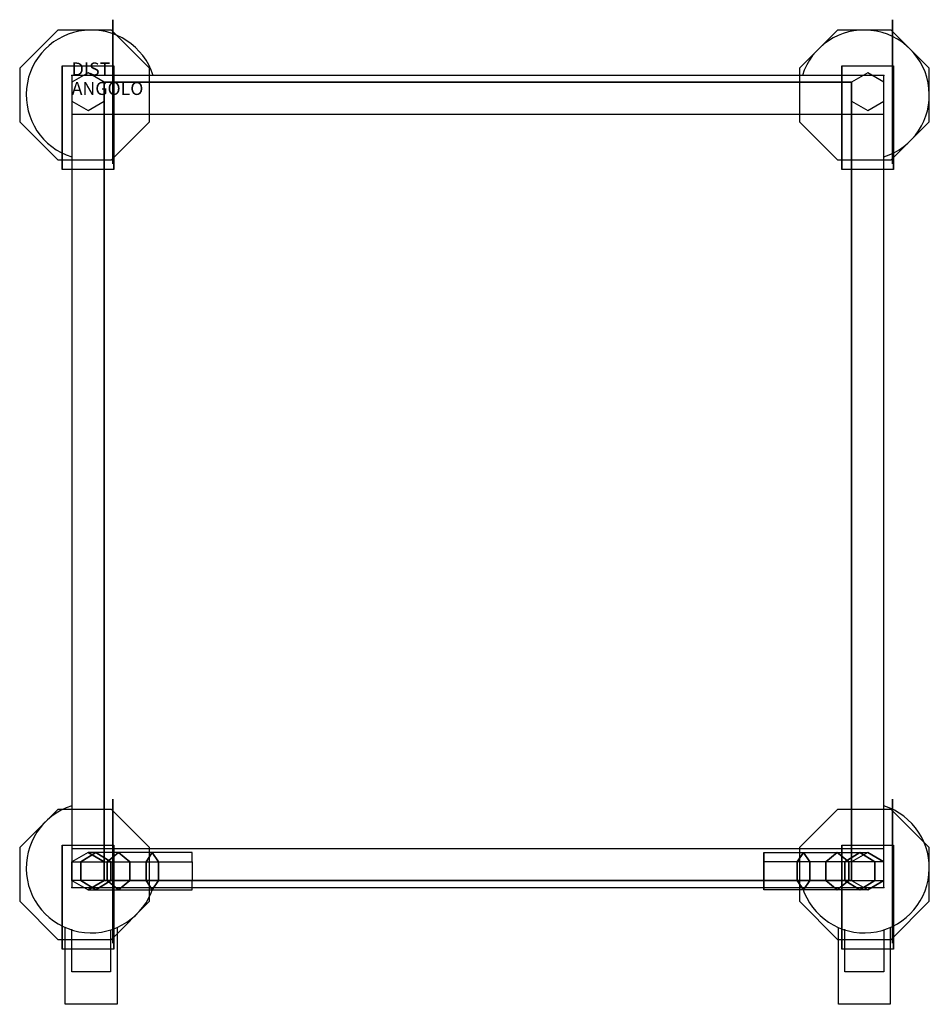
# Model space of a CAD drawing. Extents: x -40 to 660, y -715 to 43.
import ezdxf

# ---------------------------------------------------------------- set-up
doc = ezdxf.new("R2010")
doc.units = 0
doc.header["$LTSCALE"] = 25
doc.header["$MEASUREMENT"] = 0
doc.linetypes.add('CONTINUA', pattern=[0])
for name, color, linetype in [('IQ_200_2D', 1, 'CONTINUOUS'), ('IQ_200_3D', 1, 'CONTINUOUS'), ('IQ_204_2D', 7, 'CONTINUA'), ('IQ_HIDDEN_3D', 4, 'CONTINUOUS'), ('IQ_INS_3D', 3, 'CONTINUOUS')]:
    doc.layers.add(name, color=color, linetype=linetype)

msp = doc.modelspace()

# ---------------------------------------------------------------- linework, layer by layer
at = {"layer": 'IQ_200_2D'}
msp.add_lwpolyline([(0, -625), (625, -625), (625, 0), (0, 0)], close=True, dxfattribs=at)
at = {"layer": 'IQ_200_3D', "extrusion": (-1, 0, 0)}
for points, elevation in [([(-10.47, 115.43), (-42.94, 82.96), (-42.94, 37.04), (-10.47, 4.57), (35.46, 4.57), (67.93, 37.04), (67.93, 82.96), (35.46, 115.43)], -31.56), ([(-10.47, 115.43), (-42.94, 82.96), (-42.94, 37.04), (-10.47, 4.57), (35.46, 4.57), (67.93, 37.04), (67.93, 82.96), (35.46, 115.43)], -631.56), ([(589.53, 115.43), (557.06, 82.96), (557.06, 37.04), (589.53, 4.57), (635.46, 4.57), (667.93, 37.04), (667.93, 82.96), (635.46, 115.43)], -31.56), ([(589.53, 115.43), (557.06, 82.96), (557.06, 37.04), (589.53, 4.57), (635.46, 4.57), (667.93, 37.04), (667.93, 82.96), (635.46, 115.43)], -631.56), ([(619.71, 950), (626.93, 962.5), (619.71, 975), (605.27, 975), (598.06, 962.5), (605.27, 950)], -532.61)]:
    msp.add_lwpolyline(points, close=True, dxfattribs=dict(at, elevation=elevation))
at = {"layer": 'IQ_200_3D'}
for points, elevation in [([(60, 5.71), (30.71, 35), (-10.71, 35), (-40, 5.71), (-40, -35.71), (-10.71, -65), (30.71, -65), (60, -35.71)], 123), ([(660, 5.71), (630.71, 35), (589.29, 35), (560, 5.71), (560, -35.71), (589.29, -65), (630.71, -65), (660, -35.71)], 123), ([(0.11, -19.71), (12.61, -26.93), (25.11, -19.71), (25.11, -5.27), (12.61, 1.94), (0.11, -5.27)], 150), ([(600.11, -19.71), (612.61, -26.93), (625.11, -19.71), (625.11, -5.27), (612.61, 1.94), (600.11, -5.27)], 150), ([(60, -594.29), (30.71, -565), (-10.71, -565), (-40, -594.29), (-40, -635.71), (-10.71, -665), (30.71, -665), (60, -635.71)], 123), ([(660, -594.29), (630.71, -565), (589.29, -565), (560, -594.29), (560, -635.71), (589.29, -665), (630.71, -665), (660, -635.71)], 123), ([(0.11, -619.71), (12.61, -626.93), (25.11, -619.71), (25.11, -605.27), (12.61, -598.06), (0.11, -605.27)], 150), ([(600.11, -619.71), (612.61, -626.93), (625.11, -619.71), (625.11, -605.27), (612.61, -598.06), (600.11, -605.27)], 150)]:
    msp.add_lwpolyline(points, close=True, dxfattribs=dict(at, elevation=elevation))
for points in [[(32.57, 7.5, 123), (32.57, -72.5, 123), (-7.43, -72.5, 123), (-7.43, 7.5, 123)], [(-7.43, 7.5, 38), (-7.43, 7.5, 123), (-7.43, -72.5, 123), (-7.43, 7.5, 38)], [(32.57, 7.5, 38), (32.57, 7.5, 123), (32.57, -72.5, 123), (32.57, 7.5, 38)], [(592.57, 7.5, 38), (592.57, 7.5, 123), (592.57, -72.5, 123), (592.57, 7.5, 38)], [(632.57, 7.5, 123), (632.57, -72.5, 123), (592.57, -72.5, 123), (592.57, 7.5, 123)], [(632.57, 7.5, 38), (632.57, 7.5, 123), (632.57, -72.5, 123), (632.57, 7.5, 38)], [(-7.43, -592.5, 38), (-7.43, -592.5, 123), (-7.43, -672.5, 123), (-7.43, -592.5, 38)], [(32.57, -592.5, 123), (32.57, -672.5, 123), (-7.43, -672.5, 123), (-7.43, -592.5, 123)], [(18.7, -598.06, 913.11), (12.61, -598.06, 882.5), (0.11, -605.27, 882.5), (7.15, -605.27, 917.9)], [(36.04, -598.06, 939.07), (18.7, -598.06, 913.11), (7.15, -605.27, 917.9), (27.2, -605.27, 947.91)], [(25.11, -605.27, 882.5), (30.25, -605.27, 908.33), (18.7, -598.06, 913.11), (12.61, -598.06, 882.5)], [(30.25, -605.27, 908.33), (44.88, -605.27, 930.23), (36.04, -598.06, 939.07), (18.7, -598.06, 913.11)], [(62, -598.06, 956.41), (36.04, -598.06, 939.07), (27.2, -605.27, 947.91), (57.21, -605.27, 967.96)], [(32.57, -592.5, 38), (32.57, -592.5, 123), (32.57, -672.5, 123), (32.57, -592.5, 38)], [(44.88, -605.27, 930.23), (66.78, -605.27, 944.86), (62, -598.06, 956.41), (36.04, -598.06, 939.07)], [(92.61, -598.06, 962.5), (62, -598.06, 956.41), (57.21, -605.27, 967.96), (92.61, -605.27, 975)], [(66.78, -605.27, 944.86), (92.61, -605.27, 950), (92.61, -598.06, 962.5), (62, -598.06, 956.41)], [(532.61, -598.06, 962.5), (563.23, -598.06, 956.41), (568.01, -605.27, 967.96), (532.61, -605.27, 975)], [(558.44, -605.27, 944.86), (532.61, -605.27, 950), (532.61, -598.06, 962.5), (563.23, -598.06, 956.41)], [(580.34, -605.27, 930.23), (558.44, -605.27, 944.86), (563.23, -598.06, 956.41), (589.18, -598.06, 939.07)], [(563.23, -598.06, 956.41), (589.18, -598.06, 939.07), (598.02, -605.27, 947.91), (568.01, -605.27, 967.96)], [(594.97, -605.27, 908.33), (580.34, -605.27, 930.23), (589.18, -598.06, 939.07), (606.52, -598.06, 913.11)], [(589.18, -598.06, 939.07), (606.52, -598.06, 913.11), (618.07, -605.27, 917.9), (598.02, -605.27, 947.91)], [(632.57, -592.5, 123), (632.57, -672.5, 123), (592.57, -672.5, 123), (592.57, -592.5, 123)], [(592.57, -592.5, 38), (592.57, -592.5, 123), (592.57, -672.5, 123), (592.57, -592.5, 38)], [(600.11, -605.27, 882.5), (594.97, -605.27, 908.33), (606.52, -598.06, 913.11), (612.61, -598.06, 882.5)], [(606.52, -598.06, 913.11), (612.61, -598.06, 882.5), (625.11, -605.27, 882.5), (618.07, -605.27, 917.9)], [(632.57, -592.5, 38), (632.57, -592.5, 123), (632.57, -672.5, 123), (632.57, -592.5, 38)], [(0.11, -605.27, 882.5), (7.15, -605.27, 917.9), (7.15, -619.71, 917.9), (0.11, -619.71, 882.5)], [(7.15, -605.27, 917.9), (27.2, -605.27, 947.91), (27.2, -619.71, 947.91), (7.15, -619.71, 917.9)], [(30.25, -619.71, 908.33), (25.11, -619.71, 882.5), (25.11, -605.27, 882.5), (30.25, -605.27, 908.33)], [(27.2, -605.27, 947.91), (57.21, -605.27, 967.96), (57.21, -619.71, 967.96), (27.2, -619.71, 947.91)], [(44.88, -619.71, 930.23), (30.25, -619.71, 908.33), (30.25, -605.27, 908.33), (44.88, -605.27, 930.23)], [(66.78, -619.71, 944.86), (44.88, -619.71, 930.23), (44.88, -605.27, 930.23), (66.78, -605.27, 944.86)], [(57.21, -605.27, 967.96), (92.61, -605.27, 975), (92.61, -619.71, 975), (57.21, -619.71, 967.96)], [(92.61, -619.71, 950), (66.78, -619.71, 944.86), (66.78, -605.27, 944.86), (92.61, -605.27, 950)], [(532.61, -619.71, 950), (558.44, -619.71, 944.86), (558.44, -605.27, 944.86), (532.61, -605.27, 950)], [(568.01, -605.27, 967.96), (532.61, -605.27, 975), (532.61, -619.71, 975), (568.01, -619.71, 967.96)], [(558.44, -619.71, 944.86), (580.34, -619.71, 930.23), (580.34, -605.27, 930.23), (558.44, -605.27, 944.86)], [(598.02, -605.27, 947.91), (568.01, -605.27, 967.96), (568.01, -619.71, 967.96), (598.02, -619.71, 947.91)], [(580.34, -619.71, 930.23), (594.97, -619.71, 908.33), (594.97, -605.27, 908.33), (580.34, -605.27, 930.23)], [(594.97, -619.71, 908.33), (600.11, -619.71, 882.5), (600.11, -605.27, 882.5), (594.97, -605.27, 908.33)], [(618.07, -605.27, 917.9), (598.02, -605.27, 947.91), (598.02, -619.71, 947.91), (618.07, -619.71, 917.9)], [(625.11, -605.27, 882.5), (618.07, -605.27, 917.9), (618.07, -619.71, 917.9), (625.11, -619.71, 882.5)], [(7.15, -619.71, 917.9), (0.11, -619.71, 882.5), (12.61, -626.93, 882.5), (18.7, -626.93, 913.11)], [(27.2, -619.71, 947.91), (7.15, -619.71, 917.9), (18.7, -626.93, 913.11), (36.04, -626.93, 939.07)], [(12.61, -626.93, 882.5), (18.7, -626.93, 913.11), (30.25, -619.71, 908.33), (25.11, -619.71, 882.5)], [(18.7, -626.93, 913.11), (36.04, -626.93, 939.07), (44.88, -619.71, 930.23), (30.25, -619.71, 908.33)], [(57.21, -619.71, 967.96), (27.2, -619.71, 947.91), (36.04, -626.93, 939.07), (62, -626.93, 956.41)], [(36.04, -626.93, 939.07), (62, -626.93, 956.41), (66.78, -619.71, 944.86), (44.88, -619.71, 930.23)], [(92.61, -619.71, 975), (57.21, -619.71, 967.96), (62, -626.93, 956.41), (92.61, -626.93, 962.5)], [(62, -626.93, 956.41), (92.61, -626.93, 962.5), (92.61, -619.71, 950), (66.78, -619.71, 944.86)], [(563.23, -626.93, 956.41), (532.61, -626.93, 962.5), (532.61, -619.71, 950), (558.44, -619.71, 944.86)], [(532.61, -619.71, 975), (568.01, -619.71, 967.96), (563.23, -626.93, 956.41), (532.61, -626.93, 962.5)], [(589.18, -626.93, 939.07), (563.23, -626.93, 956.41), (558.44, -619.71, 944.86), (580.34, -619.71, 930.23)], [(568.01, -619.71, 967.96), (598.02, -619.71, 947.91), (589.18, -626.93, 939.07), (563.23, -626.93, 956.41)], [(606.52, -626.93, 913.11), (589.18, -626.93, 939.07), (580.34, -619.71, 930.23), (594.97, -619.71, 908.33)], [(598.02, -619.71, 947.91), (618.07, -619.71, 917.9), (606.52, -626.93, 913.11), (589.18, -626.93, 939.07)], [(612.61, -626.93, 882.5), (606.52, -626.93, 913.11), (594.97, -619.71, 908.33), (600.11, -619.71, 882.5)], [(618.07, -619.71, 917.9), (625.11, -619.71, 882.5), (612.61, -626.93, 882.5), (606.52, -626.93, 913.11)]]:
    msp.add_3dface(points, dxfattribs=at)
at = {"layer": 'IQ_204_2D'}
for p, q in [((625, -30), (0, -30)), ((0, -595), (625, -595))]:
    msp.add_line(p, q, dxfattribs=at)
for points in [[(35, -655.83), (35, -715), (-5, -715), (-5, -655.83)], [(30, -657.7), (30, -690), (0, -690), (0, -657.08)], [(630, -655.83), (630, -715), (590, -715), (590, -655.83)], [(625, -657.7), (625, -690), (595, -690), (595, -657.08)]]:
    msp.add_lwpolyline(points, dxfattribs=at)
for centre, start, end in [((15, -15), 17.4576, 252.5424), ((610, -15), 287.4576, 162.5424), ((15, -610), 107.4576, 342.5424), ((610, -610), 197.4576, 72.5424)]:
    msp.add_arc(centre, 50, start, end, dxfattribs=at)
at = {"layer": 'IQ_HIDDEN_3D', "invisible_edges": 15}
for points in [[(-6.44, 42.94, 37.04), (-6.44, -67.93, 37.04), (-6.44, -35.46, 4.57), (-6.44, 10.47, 4.57)], [(-6.44, -67.93, 82.96), (-6.44, 42.94, 82.96), (-6.44, 42.94, 37.04), (-6.44, -67.93, 37.04)], [(-6.44, 10.47, 115.43), (-6.44, -35.46, 115.43), (-6.44, -67.93, 82.96), (-6.44, 42.94, 82.96)], [(31.56, 10.47, 115.43), (31.56, -35.46, 115.43), (31.56, -67.93, 82.96), (31.56, 42.94, 82.96)], [(31.56, -67.93, 82.96), (31.56, 42.94, 82.96), (31.56, 42.94, 37.04), (31.56, -67.93, 37.04)], [(31.56, 42.94, 37.04), (31.56, -67.93, 37.04), (31.56, -35.46, 4.57), (31.56, 10.47, 4.57)], [(593.56, 10.47, 115.43), (593.56, -35.46, 115.43), (593.56, -67.93, 82.96), (593.56, 42.94, 82.96)], [(593.56, -67.93, 82.96), (593.56, 42.94, 82.96), (593.56, 42.94, 37.04), (593.56, -67.93, 37.04)], [(593.56, 42.94, 37.04), (593.56, -67.93, 37.04), (593.56, -35.46, 4.57), (593.56, 10.47, 4.57)], [(631.56, 42.94, 37.04), (631.56, -67.93, 37.04), (631.56, -35.46, 4.57), (631.56, 10.47, 4.57)], [(631.56, -67.93, 82.96), (631.56, 42.94, 82.96), (631.56, 42.94, 37.04), (631.56, -67.93, 37.04)], [(631.56, 10.47, 115.43), (631.56, -35.46, 115.43), (631.56, -67.93, 82.96), (631.56, 42.94, 82.96)], [(-10.71, 35, 150), (-10.71, -65, 150), (-40, -35.71, 150), (-40, 5.71, 150)], [(30.71, -65, 150), (30.71, 35, 150), (-10.71, 35, 150), (-10.71, -65, 150)], [(60, 5.71, 150), (60, -35.71, 150), (30.71, -65, 150), (30.71, 35, 150)], [(589.29, 35, 150), (589.29, -65, 150), (560, -35.71, 150), (560, 5.71, 150)], [(630.71, -65, 150), (630.71, 35, 150), (589.29, 35, 150), (589.29, -65, 150)], [(660, 5.71, 150), (660, -35.71, 150), (630.71, -65, 150), (630.71, 35, 150)], [(-6.44, -589.53, 115.43), (-6.44, -635.46, 115.43), (-6.44, -667.93, 82.96), (-6.44, -557.06, 82.96)], [(-6.44, -667.93, 82.96), (-6.44, -557.06, 82.96), (-6.44, -557.06, 37.04), (-6.44, -667.93, 37.04)], [(-6.44, -557.06, 37.04), (-6.44, -667.93, 37.04), (-6.44, -635.46, 4.57), (-6.44, -589.53, 4.57)], [(31.56, -557.06, 37.04), (31.56, -667.93, 37.04), (31.56, -635.46, 4.57), (31.56, -589.53, 4.57)], [(31.56, -667.93, 82.96), (31.56, -557.06, 82.96), (31.56, -557.06, 37.04), (31.56, -667.93, 37.04)], [(31.56, -589.53, 115.43), (31.56, -635.46, 115.43), (31.56, -667.93, 82.96), (31.56, -557.06, 82.96)], [(593.56, -557.06, 37.04), (593.56, -667.93, 37.04), (593.56, -635.46, 4.57), (593.56, -589.53, 4.57)], [(593.56, -667.93, 82.96), (593.56, -557.06, 82.96), (593.56, -557.06, 37.04), (593.56, -667.93, 37.04)], [(593.56, -589.53, 115.43), (593.56, -635.46, 115.43), (593.56, -667.93, 82.96), (593.56, -557.06, 82.96)], [(631.56, -589.53, 115.43), (631.56, -635.46, 115.43), (631.56, -667.93, 82.96), (631.56, -557.06, 82.96)], [(631.56, -667.93, 82.96), (631.56, -557.06, 82.96), (631.56, -557.06, 37.04), (631.56, -667.93, 37.04)], [(631.56, -557.06, 37.04), (631.56, -667.93, 37.04), (631.56, -635.46, 4.57), (631.56, -589.53, 4.57)], [(-10.71, -565, 150), (-10.71, -665, 150), (-40, -635.71, 150), (-40, -594.29, 150)], [(30.71, -665, 150), (30.71, -565, 150), (-10.71, -565, 150), (-10.71, -665, 150)], [(60, -594.29, 150), (60, -635.71, 150), (30.71, -665, 150), (30.71, -565, 150)], [(589.29, -565, 150), (589.29, -665, 150), (560, -635.71, 150), (560, -594.29, 150)], [(630.71, -665, 150), (630.71, -565, 150), (589.29, -565, 150), (589.29, -665, 150)], [(660, -594.29, 150), (660, -635.71, 150), (630.71, -665, 150), (630.71, -565, 150)]]:
    msp.add_3dface(points, dxfattribs=at)
at = {"layer": 'IQ_INS_3D'}
for p in [(0, 0), (625, 0), (0, -625), (625, -625)]:
    msp.add_point(p, dxfattribs=at)

# ---------------------------------------------------------------- texts
at = {"layer": 'IQ_INS_3D', "flags": 9}
for tag, p, s in [('DIST', (0, 0), '883.3911339230748'), ('ANGOLO', (0, -15), '5.078502576712337')]:
    msp.add_attdef(tag, p, s, height=10, dxfattribs=at)

# ---------------------------------------------------------------- meshes
at = {"layer": 'IQ_200_3D'}
mesh = msp.add_polymesh((6, 3), dxfattribs=at)
for k, corner in enumerate([(600.11, -619.71, 850), (600.11, -619.71, 815), (600.11, -619.71, 815), (25.11, -619.71, 850), (25.11, -619.71, 815), (25.11, -619.71, 815), (25.11, -5.27, 850), (25.11, -5.27, 815), (25.11, -619.71, 815), (600.11, -5.27, 850), (600.11, -5.27, 815), (600.11, -619.71, 815), (600.11, -5.27, 850), (600.11, -5.27, 850), (600.11, -619.71, 850), (25.11, -5.27, 850), (25.11, -5.27, 850), (25.11, -619.71, 850)]):
    mesh.set_mesh_vertex(divmod(k, 3), corner)
mesh = msp.add_polymesh((6, 3), dxfattribs=at)
for k, corner in enumerate([(600.11, -619.71, 260), (600.11, -619.71, 225), (600.11, -619.71, 225), (25.11, -619.71, 260), (25.11, -619.71, 225), (25.11, -619.71, 225), (25.11, -5.27, 260), (25.11, -5.27, 225), (25.11, -619.71, 225), (600.11, -5.27, 260), (600.11, -5.27, 225), (600.11, -619.71, 225), (600.11, -5.27, 260), (600.11, -5.27, 260), (600.11, -619.71, 260), (25.11, -5.27, 260), (25.11, -5.27, 260), (25.11, -619.71, 260)]):
    mesh.set_mesh_vertex(divmod(k, 3), corner)

doc.saveas('drawing.dxf')
